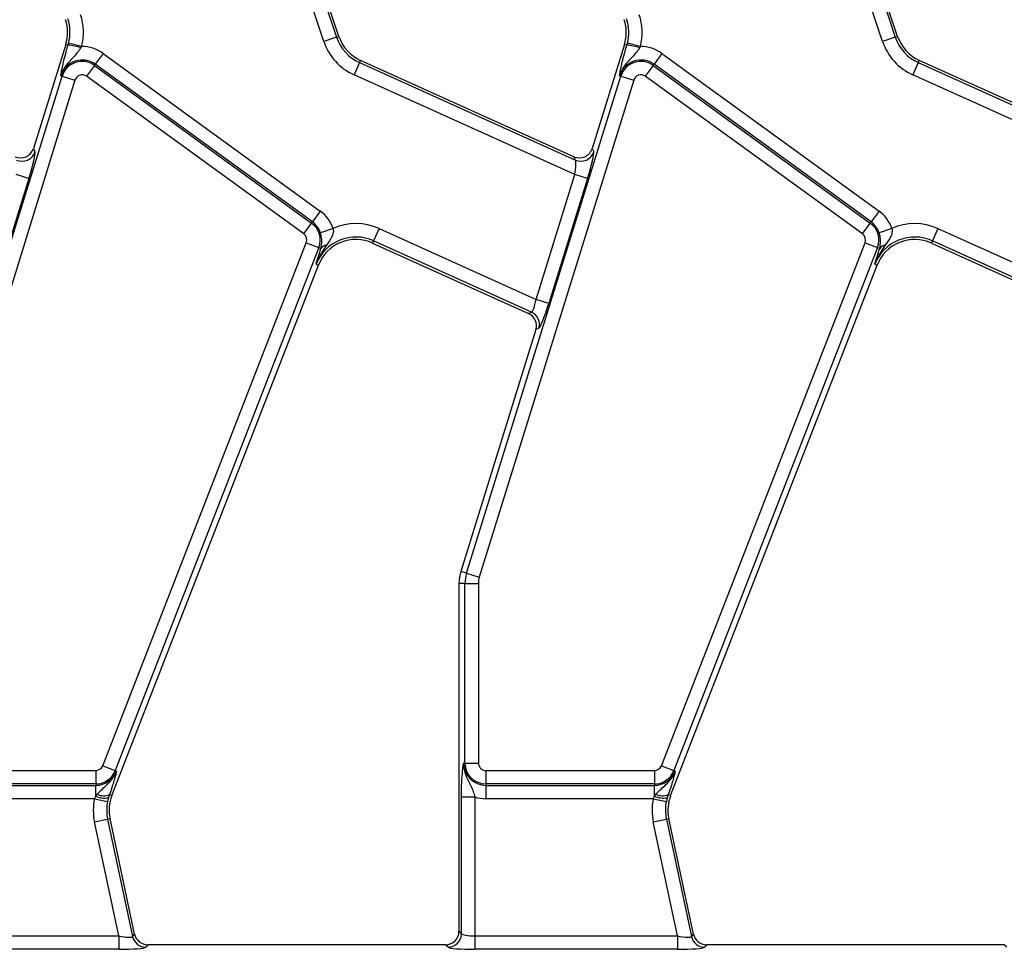
# Model space of a CAD drawing. Units: millimetres. Extents: x 8 to 418, y -29 to 291.
# Drawn here: x 97 to 112, y 144 to 157 of the extents above; entities that cross this region are included whole.
import ezdxf

# ---------------------------------------------------------------- set-up
doc = ezdxf.new("R2010")
doc.units = ezdxf.units.MM

msp = doc.modelspace()

# ---------------------------------------------------------------- linework, layer by layer
at = {"color": 7, "linetype": 'Continuous', "lineweight": 25}
for p, q in [((101.343897, 159.188567), (101.993588, 157.234706)), ((102.028243, 157.246229), (101.378552, 159.20009)), ((109.643897, 159.188567), (110.293588, 157.234706)), ((110.328243, 157.246229), (109.678552, 159.20009)), ((101.804527, 157.17184), (101.154836, 159.125701)), ((110.104527, 157.17184), (109.454836, 159.125701)), ((101.993588, 157.234706), (101.804527, 157.17184)), ((101.993588, 157.234706), (102.028243, 157.246229)), ((110.293588, 157.234706), (110.104527, 157.17184)), ((110.293588, 157.234706), (110.328243, 157.246229)), ((97.970677, 157.126778), (97.490686, 155.580659)), ((98.005699, 157.115905), (97.970677, 157.126778)), ((98.005699, 157.115905), (98.01366, 157.144372)), ((98.206478, 157.094197), (98.01366, 157.144372)), ((98.206478, 157.094197), (98.195279, 157.075357)), ((106.270677, 157.126778), (105.790686, 155.580659)), ((106.305699, 157.115905), (106.270677, 157.126778)), ((106.305699, 157.115905), (106.31366, 157.144372)), ((106.506478, 157.094197), (106.31366, 157.144372)), ((106.506478, 157.094197), (106.495279, 157.075357)), ((98.526616, 156.992891), (98.409507, 156.831703)), ((98.526616, 156.992891), (101.751832, 154.649634)), ((106.826616, 156.992891), (106.709507, 156.831703)), ((106.826616, 156.992891), (110.051832, 154.649634)), ((98.397429, 156.815079), (98.280319, 156.653892)), ((98.397429, 156.815079), (98.409507, 156.831703)), ((98.397429, 156.815079), (101.622644, 154.471823)), ((101.634722, 154.488447), (98.409507, 156.831703)), ((102.335613, 156.855439), (102.25361, 156.673858)), ((102.335613, 156.855439), (102.350644, 156.888723)), ((102.335613, 156.855439), (105.54103, 155.407859)), ((105.518403, 155.45815), (102.350644, 156.888723)), ((106.697429, 156.815079), (106.580319, 156.653892)), ((106.697429, 156.815079), (106.709507, 156.831703)), ((106.697429, 156.815079), (109.922644, 154.471823)), ((109.934722, 154.488447), (106.709507, 156.831703)), ((110.635613, 156.855439), (110.55361, 156.673858)), ((110.635613, 156.855439), (110.650644, 156.888723)), ((110.635613, 156.855439), (113.84103, 155.407859)), ((113.818403, 155.45815), (110.650644, 156.888723)), ((95.624287, 149.268491), (97.917633, 156.65569)), ((97.917633, 156.65569), (97.898009, 156.661783)), ((97.917633, 156.65569), (98.107913, 156.596618)), ((101.505535, 154.310635), (98.280319, 156.653892)), ((105.533323, 155.192726), (102.25361, 156.673858)), ((103.924287, 149.268491), (106.217633, 156.65569)), ((106.217633, 156.65569), (106.198009, 156.661783)), ((106.217633, 156.65569), (106.407913, 156.596618)), ((109.805535, 154.310635), (106.580319, 156.653892)), ((113.833323, 155.192726), (110.55361, 156.673858)), ((98.107913, 156.596618), (95.814567, 149.209418)), ((106.407913, 156.596618), (104.114567, 149.209418)), ((97.490686, 155.580659), (97.513313, 155.530368)), ((105.790686, 155.580659), (105.813313, 155.530368)), ((105.54103, 155.407859), (105.518403, 155.45815)), ((97.423603, 155.133654), (97.233323, 155.192726)), ((104.957183, 153.336897), (105.533323, 155.192726)), ((105.723603, 155.133654), (105.533323, 155.192726)), ((97.423603, 155.133654), (96.847464, 153.277825)), ((105.723603, 155.133654), (105.147464, 153.277825)), ((101.751832, 154.649634), (101.634722, 154.488447)), ((110.051832, 154.649634), (109.934722, 154.488447)), ((101.505535, 154.310635), (101.622644, 154.471823)), ((101.622644, 154.471823), (101.634722, 154.488447)), ((109.805535, 154.310635), (109.922644, 154.471823)), ((109.922644, 154.471823), (109.934722, 154.488447)), ((101.942314, 154.391261), (101.753702, 154.32706)), ((102.626363, 154.389506), (102.54436, 154.207924)), ((102.626363, 154.389506), (104.957183, 153.336897)), ((110.242314, 154.391261), (110.053702, 154.32706)), ((110.926363, 154.389506), (110.84436, 154.207924)), ((110.926363, 154.389506), (113.257183, 153.336897)), ((98.519611, 146.406521), (101.543994, 154.17971)), ((101.543994, 154.17971), (101.729673, 154.107466)), ((102.54436, 154.207924), (102.529329, 154.174641)), ((102.529329, 154.174641), (104.846355, 153.128262)), ((104.890803, 153.148261), (102.54436, 154.207924)), ((106.819611, 146.406521), (109.843994, 154.17971)), ((109.843994, 154.17971), (110.029673, 154.107466)), ((110.84436, 154.207924), (110.829329, 154.174641)), ((110.829329, 154.174641), (113.146355, 153.128262)), ((113.190803, 153.148261), (110.84436, 154.207924)), ((101.729673, 154.107466), (98.705291, 146.334277)), ((101.729673, 154.107466), (101.761632, 154.095032)), ((101.750849, 154.061173), (101.761632, 154.095032)), ((110.029673, 154.107466), (107.005291, 146.334277)), ((110.029673, 154.107466), (110.061632, 154.095032)), ((110.050849, 154.061173), (110.061632, 154.095032)), ((98.656601, 145.963648), (101.723214, 153.845376)), ((101.689179, 153.858619), (101.723214, 153.845376)), ((106.956601, 145.963648), (110.023214, 153.845376)), ((109.989179, 153.858619), (110.023214, 153.845376)), ((105.147464, 153.277825), (104.957183, 153.336897)), ((104.846355, 153.128262), (104.890803, 153.148261)), ((104.954632, 152.887608), (103.839275, 149.294882)), ((104.999081, 152.907607), (104.954632, 152.887608)), ((103.924287, 149.268491), (103.839275, 149.294882)), ((103.924287, 149.268491), (104.114567, 149.209418)), ((103.901311, 149.116988), (103.812297, 149.116988)), ((103.812297, 149.116988), (103.812297, 143.946279)), ((103.901311, 149.116988), (104.10055, 149.116988)), ((103.901311, 146.44704), (103.901311, 149.116988)), ((104.10055, 149.116988), (104.10055, 146.44704)), ((103.901311, 146.44704), (103.880763, 146.44704)), ((103.901311, 146.44704), (104.10055, 146.44704)), ((95.912297, 146.335293), (98.415469, 146.335293)), ((98.415469, 146.335293), (98.415469, 146.136054)), ((98.519611, 146.406521), (98.705291, 146.334277)), ((98.705291, 146.334277), (98.72444, 146.326826)), ((104.212297, 146.335293), (106.715469, 146.335293)), ((104.212297, 146.335293), (104.212297, 146.136054)), ((106.715469, 146.335293), (106.715469, 146.136054)), ((106.819611, 146.406521), (107.005291, 146.334277)), ((107.005291, 146.334277), (107.02444, 146.326826)), ((98.415469, 146.136054), (95.912297, 146.136054)), ((98.415469, 146.136054), (98.415469, 146.115506)), ((106.715469, 146.136054), (104.212297, 146.136054)), ((104.212297, 146.136054), (104.212297, 146.115506)), ((106.715469, 146.136054), (106.715469, 146.115506)), ((95.912297, 146.115506), (98.415469, 146.115506)), ((98.415469, 145.952616), (98.415469, 146.115506)), ((98.415469, 145.952616), (98.438301, 145.983383)), ((98.620707, 145.977613), (98.606121, 145.931106)), ((98.620707, 145.977613), (98.656601, 145.963648)), ((104.212297, 146.115506), (106.715469, 146.115506)), ((104.212297, 146.115506), (104.212297, 145.916267)), ((106.715469, 145.952616), (106.715469, 146.115506)), ((106.715469, 145.952616), (106.738301, 145.983383)), ((106.920707, 145.977613), (106.906121, 145.931106)), ((106.920707, 145.977613), (106.956601, 145.963648)), ((98.397518, 145.916267), (95.912297, 145.916267)), ((98.397518, 145.916267), (98.415469, 145.952616)), ((98.397518, 145.916267), (98.592583, 145.875698)), ((98.606121, 145.931106), (98.592583, 145.875698)), ((103.848817, 143.909759), (103.848817, 145.942317)), ((103.848817, 145.942317), (104.048056, 145.942317)), ((104.048056, 145.942317), (104.048056, 143.877813)), ((106.697518, 145.916267), (104.212297, 145.916267)), ((106.697518, 145.916267), (106.715469, 145.952616)), ((106.697518, 145.916267), (106.892583, 145.875698)), ((106.906121, 145.931106), (106.892583, 145.875698)), ((98.398272, 145.572324), (98.593157, 145.613748)), ((98.758451, 143.877813), (98.398272, 145.572324)), ((98.593157, 145.613748), (98.628879, 145.621341)), ((98.593157, 145.613748), (98.964156, 143.868335)), ((98.99373, 143.904855), (98.628879, 145.621341)), ((106.698272, 145.572324), (106.893157, 145.613748)), ((107.058451, 143.877813), (106.698272, 145.572324)), ((106.893157, 145.613748), (106.928879, 145.621341)), ((106.893157, 145.613748), (107.264156, 143.868335)), ((107.29373, 143.904855), (106.928879, 145.621341)), ((103.812297, 143.946279), (103.848817, 143.909759)), ((95.748056, 143.877813), (98.758451, 143.877813)), ((98.758451, 143.877813), (98.758451, 143.678574)), ((98.964156, 143.868335), (98.99373, 143.904855)), ((104.048056, 143.877813), (104.048056, 143.678574)), ((104.048056, 143.877813), (107.058451, 143.877813)), ((107.058451, 143.877813), (107.058451, 143.678574)), ((107.264156, 143.868335), (107.29373, 143.904855)), ((98.758451, 143.678574), (95.748056, 143.678574)), ((99.188615, 143.74704), (99.159041, 143.71052)), ((103.613058, 143.74704), (99.188615, 143.74704)), ((103.649579, 143.71052), (103.613058, 143.74704)), ((107.058451, 143.678574), (104.048056, 143.678574)), ((107.488615, 143.74704), (107.459041, 143.71052)), ((111.913058, 143.74704), (107.488615, 143.74704)), ((111.949579, 143.71052), (111.913058, 143.74704))]:
    msp.add_line(p, q, dxfattribs=at)
for centre, radius, start, end in [((97.397655, 157.304672), 0.835759, 345.4137456, 18.3928188), ((105.697655, 157.304672), 0.835759, 345.4137456, 18.3928188), ((97.397655, 157.304672), 0.6, 342.7531165, 18.3928188), ((97.397655, 157.304672), 0.63652, 345.4137456, 18.3928188), ((105.697655, 157.304672), 0.6, 342.7531165, 18.3928188), ((105.697655, 157.304672), 0.63652, 345.4137456, 18.3928188), ((102.597592, 157.435547), 0.63652, 198.3928188, 245.6958626), ((102.597592, 157.435547), 0.6, 198.3928188, 245.6958626), ((110.897592, 157.435547), 0.63652, 198.3928188, 245.6958626), ((110.897592, 157.435547), 0.6, 198.3928188, 245.6958626), ((97.959916, 156.438406), 0.679044, 69.7200092, 86.1340857), ((98.214636, 156.563486), 0.530773, 54, 90.8806971), ((102.597592, 157.435547), 0.835759, 198.3928188, 245.6958626), ((106.259916, 156.438406), 0.679044, 69.7200092, 86.1340857), ((106.514636, 156.563486), 0.530773, 54, 90.8806971), ((110.897592, 157.435547), 0.835759, 198.3928188, 245.6958626), ((98.214636, 156.563486), 0.331534, 54, 162.7531165), ((98.214636, 156.563486), 0.310986, 54, 162.7531165), ((106.514636, 156.563486), 0.331534, 54, 162.7531165), ((106.514636, 156.563486), 0.310986, 54, 162.7531165), ((98.214636, 156.563486), 0.111747, 54, 162.7531165), ((106.514636, 156.563486), 0.111747, 54, 162.7531165), ((97.321892, 155.591976), 0.201091, 246.2895392, 342.1594399), ((105.621892, 155.591976), 0.201091, 246.2895392, 342.1594399), ((101.439851, 154.22023), 0.530773, 18.7978893, 54), ((109.739851, 154.22023), 0.530773, 18.7978893, 54), ((101.439851, 154.22023), 0.310986, 338.7400497, 54), ((101.439851, 154.22023), 0.331534, 18.7978893, 54), ((102.282381, 153.627816), 0.835759, 65.6958626, 114.009992), ((109.739851, 154.22023), 0.310986, 338.7400497, 54), ((109.739851, 154.22023), 0.331534, 18.7978893, 54), ((110.582381, 153.627816), 0.835759, 65.6958626, 114.009992), ((101.439851, 154.22023), 0.111747, 338.7400497, 54), ((109.739851, 154.22023), 0.111747, 338.7400497, 54), ((102.282381, 153.627816), 0.63652, 65.6958626, 158.7400497), ((102.282381, 153.627816), 0.6, 65.6958626, 158.7400497), ((110.582381, 153.627816), 0.63652, 65.6958626, 158.7400497), ((110.582381, 153.627816), 0.6, 65.6958626, 158.7400497), ((101.854137, 154.033001), 0.111378, 94.9561778, 146.1557039), ((110.154137, 154.033001), 0.111378, 94.9561778, 146.1557039), ((104.80669, 152.96573), 0.200979, 343.1899679, 65.2590112), ((104.412297, 149.116988), 0.6, 162.7531165, 180), ((104.412297, 149.116988), 0.510986, 162.7531165, 180), ((104.412297, 149.116988), 0.311747, 162.7531165, 180), ((104.212297, 146.44704), 0.331534, 180, 270), ((104.212297, 146.44704), 0.310986, 180, 270), ((104.212297, 146.44704), 0.111747, 180, 270), ((98.415469, 146.44704), 0.111747, 270, 338.7400497), ((98.415469, 146.44704), 0.310986, 270, 338.7400497), ((98.415469, 146.44704), 0.331534, 270, 338.7400497), ((106.715469, 146.44704), 0.111747, 270, 338.7400497), ((106.715469, 146.44704), 0.310986, 270, 338.7400497), ((106.715469, 146.44704), 0.331534, 270, 338.7400497), ((98.535634, 146.174291), 0.214289, 242.9854257, 293.3908264), ((106.835634, 146.174291), 0.214289, 242.9854257, 293.3908264), ((99.215768, 145.746088), 0.835759, 168.2511248, 192), ((98.548884, 146.279447), 0.353012, 247.7942923, 279.3311409), ((99.215768, 145.746088), 0.63652, 168.2511248, 192), ((99.215768, 145.746088), 0.6, 158.7400497, 192), ((104.212297, 146.44704), 0.530773, 251.9747235, 270), ((107.515768, 145.746088), 0.835759, 168.2511248, 192), ((106.848884, 146.279447), 0.353012, 247.7942923, 279.3311409), ((107.515768, 145.746088), 0.63652, 168.2511248, 192), ((107.515768, 145.746088), 0.6, 158.7400497, 192), ((99.160421, 143.911463), 0.200948, 192.3934796, 269.6065204), ((103.647796, 143.911541), 0.20103, 270.5081258, 359.4918742), ((107.460421, 143.911463), 0.200948, 192.3934796, 269.6065204)]:
    msp.add_arc(centre, radius, start, end, dxfattribs=at)
for centre, major_axis, ratio, start_param, end_param in [((97.299461, 155.641831), (-0.082776, 0.183974), 0.991386187, 2.298903353, 3.984281954), ((97.391466, 155.148167), (0.119146, 0.385065), 0.086815732, 4.701558811, 6.185088675), ((105.599461, 155.641831), (-0.082776, 0.183974), 0.991386187, 2.298903353, 3.984281954), ((105.691466, 155.148167), (0.119146, 0.385065), 0.086815732, 4.701558811, 6.185088675), ((105.501185, 155.207239), (0.035794, 0.203088), 0.165840077, 4.670115704, 6.153645568), ((104.925046, 153.35141), (0.035794, 0.203088), 0.165840077, 3.186585839, 4.670115704), ((105.115326, 153.292338), (0.119146, 0.385065), 0.086815732, 3.218028947, 4.701558811), ((104.762496, 152.945846), (0.183628, 0.08262), 0.993252167, 5.562731583, 7.003639031), ((103.611533, 143.947804), (0.1425, -0.1425), 0.992432509, 5.501585242, 7.064785372), ((98.751013, 143.912809), (0.213334, -0.043794), 0.150865597, 4.778207586, 6.26173745), ((99.18985, 143.947804), (0.126659, 0.156411), 0.993722827, 2.463991888, 3.819193419), ((104.048056, 143.912809), (0.2, 0), 0.174977327, 3.228859116, 4.71238898), ((107.051013, 143.912809), (0.213334, -0.043794), 0.150865597, 4.778207586, 6.26173745), ((107.48985, 143.947804), (0.126659, 0.156411), 0.993722827, 2.463991888, 3.819193419), ((98.751013, 143.71357), (0.409004, -0.000641), 0.085548312, 4.730710995, 6.21424086), ((104.048056, 143.71357), (0.4, 0), 0.087488664, 3.228859116, 4.71238898), ((107.051013, 143.71357), (0.409004, -0.000641), 0.085548312, 4.730710995, 6.21424086)]:
    msp.add_ellipse(centre, major_axis=major_axis, ratio=ratio, start_param=start_param, end_param=end_param, dxfattribs=at)
for points, knots in [([(97.92032, 156.787522), (97.927716, 156.821393), (97.942853, 156.890718), (97.973591, 157.007345), (97.996768, 157.085708), (98.005699, 157.115905)], [0, 0, 0, 0, 0.369963985, 0.757212445, 1, 1, 1, 1]), ([(106.22032, 156.787522), (106.227716, 156.821393), (106.242853, 156.890718), (106.273591, 157.007345), (106.296768, 157.085708), (106.305699, 157.115905)], [0, 0, 0, 0, 0.369963985, 0.757212445, 1, 1, 1, 1]), ([(98.195279, 157.075357), (98.184597, 157.05965), (98.154571, 157.015497), (98.08284, 156.932506), (97.99804, 156.851498), (97.940085, 156.765187), (97.913618, 156.709962), (97.902758, 156.678801), (97.898155, 156.662305), (97.898009, 156.661783)], [0, 0, 0, 0, 0.104944694, 0.295012276, 0.640277203, 0.808688525, 0.90049045, 0.996846017, 1, 1, 1, 1]), ([(106.495279, 157.075357), (106.484597, 157.05965), (106.454571, 157.015497), (106.38284, 156.932506), (106.29804, 156.851498), (106.240085, 156.765187), (106.213618, 156.709962), (106.202758, 156.678801), (106.198155, 156.662305), (106.198009, 156.661783)], [0, 0, 0, 0, 0.104944694, 0.295012276, 0.640277203, 0.808688525, 0.90049045, 0.996846017, 1, 1, 1, 1]), ([(97.898009, 156.661783), (97.898054, 156.66208), (97.899106, 156.668999), (97.901222, 156.682688), (97.905724, 156.710415), (97.9116, 156.744119), (97.917647, 156.77422), (97.92032, 156.787522)], [0, 0, 0, 0, 0.008015717, 0.186240797, 0.364362829, 0.719087044, 1, 1, 1, 1]), ([(106.198009, 156.661783), (106.198054, 156.66208), (106.199106, 156.668999), (106.201222, 156.682688), (106.205724, 156.710415), (106.2116, 156.744119), (106.217647, 156.77422), (106.22032, 156.787522)], [0, 0, 0, 0, 0.008015717, 0.186240797, 0.364362829, 0.719087044, 1, 1, 1, 1]), ([(101.761632, 154.095032), (101.768447, 154.128323), (101.779125, 154.180487), (101.771746, 154.265976), (101.75863, 154.310375), (101.753702, 154.32706)], [0, 0, 0, 0, 0.524062318, 0.821143251, 1, 1, 1, 1]), ([(101.942314, 154.391261), (101.944413, 154.376935), (101.950283, 154.336879), (101.920884, 154.247289), (101.875464, 154.185836), (101.844515, 154.143963)], [0, 0, 0, 0, 0.150671992, 0.421284403, 1, 1, 1, 1]), ([(110.061632, 154.095032), (110.068447, 154.128323), (110.079125, 154.180487), (110.071746, 154.265976), (110.05863, 154.310375), (110.053702, 154.32706)], [0, 0, 0, 0, 0.524062318, 0.821143251, 1, 1, 1, 1]), ([(110.242314, 154.391261), (110.244413, 154.376935), (110.250283, 154.336879), (110.220884, 154.247289), (110.175464, 154.185836), (110.144515, 154.143963)], [0, 0, 0, 0, 0.150671992, 0.421284403, 1, 1, 1, 1]), ([(101.844515, 154.143963), (101.791946, 154.064057), (101.732286, 153.973374), (101.69397, 153.872023), (101.689424, 153.859306), (101.689179, 153.858619)], [0, 0, 0, 0, 0.875213992, 0.993254475, 1, 1, 1, 1]), ([(101.689179, 153.858619), (101.689307, 153.859053), (101.708523, 153.923908), (101.729757, 153.992772), (101.750849, 154.061173)], [0, 0, 0, 0, 0.006702696, 1, 1, 1, 1]), ([(110.144515, 154.143963), (110.091946, 154.064057), (110.032286, 153.973374), (109.99397, 153.872023), (109.989424, 153.859306), (109.989179, 153.858619)], [0, 0, 0, 0, 0.875213992, 0.993254475, 1, 1, 1, 1]), ([(109.989179, 153.858619), (109.989307, 153.859053), (110.008523, 153.923908), (110.029757, 153.992772), (110.050849, 154.061173)], [0, 0, 0, 0, 0.006702696, 1, 1, 1, 1]), ([(103.848817, 145.942317), (103.84917, 145.987193), (103.849921, 146.08294), (103.856639, 146.232893), (103.865873, 146.337019), (103.87371, 146.398329), (103.877634, 146.426118), (103.879672, 146.439823), (103.880718, 146.446742), (103.880763, 146.44704)], [0, 0, 0, 0, 0.205104413, 0.437613738, 0.754732153, 0.875722296, 0.936476565, 0.997265981, 1, 1, 1, 1]), ([(103.880763, 146.44704), (103.880747, 146.446498), (103.880253, 146.429379), (103.881386, 146.396399), (103.890288, 146.33581), (103.92005, 146.236196), (103.977005, 146.133695), (104.023738, 146.026738), (104.040695, 145.967871), (104.048056, 145.942317)], [0, 0, 0, 0, 0.003030181, 0.095603522, 0.183801966, 0.345602674, 0.67731499, 0.859921889, 1, 1, 1, 1]), ([(98.438301, 145.983383), (98.463518, 146.009655), (98.534227, 146.083324), (98.628648, 146.160892), (98.693937, 146.255873), (98.715413, 146.30148), (98.724258, 146.326315), (98.72444, 146.326826)], [0, 0, 0, 0, 0.238938629, 0.669994097, 0.826696762, 0.996431753, 1, 1, 1, 1]), ([(98.72444, 146.326826), (98.724374, 146.326532), (98.721989, 146.315915), (98.717091, 146.294556), (98.707638, 146.25533), (98.698754, 146.222685), (98.693384, 146.202956)], [0, 0, 0, 0, 0.008016682, 0.289660905, 0.570685206, 1, 1, 1, 1]), ([(106.738301, 145.983383), (106.763518, 146.009655), (106.834227, 146.083324), (106.928648, 146.160892), (106.993937, 146.255873), (107.015413, 146.30148), (107.024258, 146.326315), (107.02444, 146.326826)], [0, 0, 0, 0, 0.238938629, 0.669994097, 0.826696762, 0.996431753, 1, 1, 1, 1]), ([(107.02444, 146.326826), (107.024374, 146.326532), (107.021989, 146.315915), (107.017091, 146.294556), (107.007638, 146.25533), (106.998754, 146.222685), (106.993384, 146.202956)], [0, 0, 0, 0, 0.008016682, 0.289660905, 0.570685206, 1, 1, 1, 1]), ([(98.693384, 146.202956), (98.685392, 146.175288), (98.666626, 146.11032), (98.637455, 146.026015), (98.620707, 145.977613)], [0, 0, 0, 0, 0.425865245, 1, 1, 1, 1]), ([(106.993384, 146.202956), (106.985392, 146.175288), (106.966626, 146.11032), (106.937455, 146.026015), (106.920707, 145.977613)], [0, 0, 0, 0, 0.425865245, 1, 1, 1, 1])]:
    msp.add_open_spline(points, degree=3, knots=knots, dxfattribs=at)

doc.saveas('drawing.dxf')
